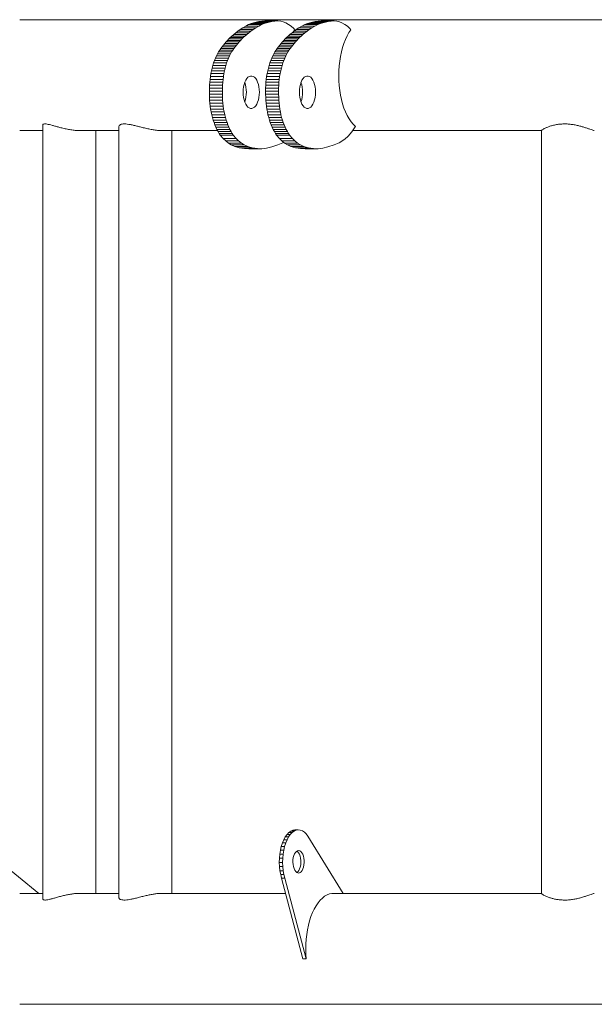
# Model space of a CAD drawing. Units: millimetres. Extents: x 0 to 59.4, y 0 to 42.1.
# Drawn here: x 11.3 to 12.4, y 37.6 to 39.4 of the extents above; entities that cross this region are included whole.
import ezdxf

# ---------------------------------------------------------------- set-up
doc = ezdxf.new("R2010")
doc.units = ezdxf.units.MM

msp = doc.modelspace()

# ---------------------------------------------------------------- linework, layer by layer
at = {"color": 7, "linetype": 'Continuous', "lineweight": 15}
for p, q in [((12.45288, 39.35592), (11.34232, 39.35592)), ((11.73444, 39.33858), (11.73926, 39.34163)), ((11.73926, 39.34163), (11.74464, 39.34464)), ((11.76235, 39.34163), (11.73926, 39.34163)), ((11.74464, 39.34464), (11.74975, 39.34709)), ((11.76773, 39.34464), (11.74464, 39.34464)), ((11.74975, 39.34709), (11.75427, 39.34886)), ((11.77284, 39.34709), (11.74975, 39.34709)), ((11.75427, 39.34886), (11.7586, 39.35028)), ((11.77736, 39.34886), (11.75427, 39.34886)), ((11.75753, 39.33858), (11.76235, 39.34163)), ((11.7586, 39.35028), (11.76312, 39.35163)), ((11.78169, 39.35028), (11.7586, 39.35028)), ((11.76235, 39.34163), (11.76773, 39.34464)), ((11.76312, 39.35163), (11.76804, 39.35276)), ((11.78622, 39.35163), (11.76312, 39.35163)), ((11.76773, 39.34464), (11.77284, 39.34709)), ((11.76804, 39.35276), (11.77341, 39.35346)), ((11.79113, 39.35276), (11.76804, 39.35276)), ((11.77284, 39.34709), (11.77736, 39.34886)), ((11.77341, 39.35346), (11.77883, 39.35361)), ((11.7965, 39.35346), (11.77341, 39.35346)), ((11.77736, 39.34886), (11.78169, 39.35028)), ((11.80193, 39.35361), (11.77883, 39.35361)), ((11.78169, 39.35028), (11.78622, 39.35163)), ((11.78622, 39.35163), (11.79113, 39.35276)), ((11.79113, 39.35276), (11.7965, 39.35346)), ((11.7965, 39.35346), (11.80193, 39.35361)), ((11.80193, 39.35361), (11.80683, 39.35316)), ((11.80683, 39.35316), (11.81123, 39.35203)), ((11.81123, 39.35203), (11.81576, 39.35015)), ((11.81576, 39.35015), (11.82067, 39.3475)), ((11.82067, 39.3475), (11.82554, 39.34414)), ((11.82554, 39.34414), (11.82996, 39.34017)), ((11.82996, 39.34017), (11.83165, 39.33829)), ((11.83451, 39.33858), (11.83933, 39.34163)), ((11.83933, 39.34163), (11.84471, 39.34464)), ((11.86242, 39.34163), (11.83933, 39.34163)), ((11.84471, 39.34464), (11.84982, 39.34709)), ((11.86781, 39.34464), (11.84471, 39.34464)), ((11.84982, 39.34709), (11.85434, 39.34886)), ((11.87292, 39.34709), (11.84982, 39.34709)), ((11.85434, 39.34886), (11.85867, 39.35028)), ((11.87744, 39.34886), (11.85434, 39.34886)), ((11.8576, 39.33858), (11.86242, 39.34163)), ((11.85867, 39.35028), (11.8632, 39.35163)), ((11.88176, 39.35028), (11.85867, 39.35028)), ((11.86242, 39.34163), (11.86781, 39.34464)), ((11.8632, 39.35163), (11.86811, 39.35276)), ((11.88629, 39.35163), (11.8632, 39.35163)), ((11.86781, 39.34464), (11.87292, 39.34709)), ((11.86811, 39.35276), (11.87348, 39.35346)), ((11.8912, 39.35276), (11.86811, 39.35276)), ((11.87292, 39.34709), (11.87744, 39.34886)), ((11.87348, 39.35346), (11.87891, 39.35361)), ((11.89658, 39.35346), (11.87348, 39.35346)), ((11.87744, 39.34886), (11.88176, 39.35028)), ((11.902, 39.35361), (11.87891, 39.35361)), ((11.88176, 39.35028), (11.88629, 39.35163)), ((11.88629, 39.35163), (11.8912, 39.35276)), ((11.8912, 39.35276), (11.89658, 39.35346)), ((11.89658, 39.35346), (11.902, 39.35361)), ((11.902, 39.35361), (11.9069, 39.35316)), ((11.9069, 39.35316), (11.91131, 39.35203)), ((11.91131, 39.35203), (11.91583, 39.35015)), ((11.91583, 39.35015), (11.92074, 39.3475)), ((11.92074, 39.3475), (11.92561, 39.34414)), ((11.92561, 39.34414), (11.93003, 39.34017)), ((11.93003, 39.34017), (11.93188, 39.33811)), ((11.71476, 39.32161), (11.71712, 39.32395)), ((11.71712, 39.32395), (11.7199, 39.32656)), ((11.74022, 39.32395), (11.71712, 39.32395)), ((11.7199, 39.32656), (11.72326, 39.3296)), ((11.74299, 39.32656), (11.7199, 39.32656)), ((11.72326, 39.3296), (11.72688, 39.33275)), ((11.74636, 39.3296), (11.72326, 39.3296)), ((11.72688, 39.33275), (11.73048, 39.3357)), ((11.74997, 39.33275), (11.72688, 39.33275)), ((11.73048, 39.3357), (11.73444, 39.33858)), ((11.75357, 39.3357), (11.73048, 39.3357)), ((11.75753, 39.33858), (11.73444, 39.33858)), ((11.73786, 39.32161), (11.74022, 39.32395)), ((11.74022, 39.32395), (11.74299, 39.32656)), ((11.74299, 39.32656), (11.74636, 39.3296)), ((11.74636, 39.3296), (11.74997, 39.33275)), ((11.74997, 39.33275), (11.75357, 39.3357)), ((11.75357, 39.3357), (11.75753, 39.33858)), ((11.81484, 39.32161), (11.8172, 39.32395)), ((11.8172, 39.32395), (11.81997, 39.32656)), ((11.84029, 39.32395), (11.8172, 39.32395)), ((11.81997, 39.32656), (11.82334, 39.3296)), ((11.84307, 39.32656), (11.81997, 39.32656)), ((11.82334, 39.3296), (11.82695, 39.33275)), ((11.84643, 39.3296), (11.82334, 39.3296)), ((11.82695, 39.33275), (11.83055, 39.3357)), ((11.85005, 39.33275), (11.82695, 39.33275)), ((11.83181, 39.33811), (11.82955, 39.33487)), ((11.83055, 39.3357), (11.83451, 39.33858)), ((11.85365, 39.3357), (11.83055, 39.3357)), ((11.8576, 39.33858), (11.83451, 39.33858)), ((11.83793, 39.32161), (11.84029, 39.32395)), ((11.84029, 39.32395), (11.84307, 39.32656)), ((11.84307, 39.32656), (11.84643, 39.3296)), ((11.84643, 39.3296), (11.85005, 39.33275)), ((11.85005, 39.33275), (11.85365, 39.3357)), ((11.85365, 39.3357), (11.8576, 39.33858)), ((11.69842, 39.30172), (11.70056, 39.3048)), ((11.70056, 39.3048), (11.70278, 39.30778)), ((11.72365, 39.3048), (11.70056, 39.3048)), ((11.70278, 39.30778), (11.70508, 39.31072)), ((11.72587, 39.30778), (11.70278, 39.30778)), ((11.70508, 39.31072), (11.70747, 39.31362)), ((11.72818, 39.31072), (11.70508, 39.31072)), ((11.70747, 39.31362), (11.70995, 39.31645)), ((11.73057, 39.31362), (11.70747, 39.31362)), ((11.70995, 39.31645), (11.71242, 39.31916)), ((11.73304, 39.31645), (11.70995, 39.31645)), ((11.71242, 39.31916), (11.71476, 39.32161)), ((11.73551, 39.31916), (11.71242, 39.31916)), ((11.73786, 39.32161), (11.71476, 39.32161)), ((11.72151, 39.30172), (11.72365, 39.3048)), ((11.72365, 39.3048), (11.72587, 39.30778)), ((11.72587, 39.30778), (11.72818, 39.31072)), ((11.72818, 39.31072), (11.73057, 39.31362)), ((11.73057, 39.31362), (11.73304, 39.31645)), ((11.73304, 39.31645), (11.73551, 39.31916)), ((11.73551, 39.31916), (11.73786, 39.32161)), ((11.79849, 39.30172), (11.80063, 39.3048)), ((11.80063, 39.3048), (11.80285, 39.30778)), ((11.82373, 39.3048), (11.80063, 39.3048)), ((11.80285, 39.30778), (11.80516, 39.31072)), ((11.82595, 39.30778), (11.80285, 39.30778)), ((11.80516, 39.31072), (11.80755, 39.31362)), ((11.82825, 39.31072), (11.80516, 39.31072)), ((11.80755, 39.31362), (11.81002, 39.31645)), ((11.83064, 39.31362), (11.80755, 39.31362)), ((11.81002, 39.31645), (11.81249, 39.31916)), ((11.83311, 39.31645), (11.81002, 39.31645)), ((11.81249, 39.31916), (11.81484, 39.32161)), ((11.83558, 39.31916), (11.81249, 39.31916)), ((11.83793, 39.32161), (11.81484, 39.32161)), ((11.82158, 39.30172), (11.82373, 39.3048)), ((11.82373, 39.3048), (11.82595, 39.30778)), ((11.82595, 39.30778), (11.82825, 39.31072)), ((11.82825, 39.31072), (11.83064, 39.31362)), ((11.83064, 39.31362), (11.83311, 39.31645)), ((11.83311, 39.31645), (11.83558, 39.31916)), ((11.83558, 39.31916), (11.83793, 39.32161)), ((11.68908, 39.28332), (11.69075, 39.2875)), ((11.69075, 39.2875), (11.69253, 39.29144)), ((11.71385, 39.2875), (11.69075, 39.2875)), ((11.69253, 39.29144), (11.6944, 39.29511)), ((11.71563, 39.29144), (11.69253, 39.29144)), ((11.6944, 39.29511), (11.69637, 39.29851)), ((11.7175, 39.29511), (11.6944, 39.29511)), ((11.69637, 39.29851), (11.69842, 39.30172)), ((11.71946, 39.29851), (11.69637, 39.29851)), ((11.72151, 39.30172), (11.69842, 39.30172)), ((11.71217, 39.28332), (11.71385, 39.2875)), ((11.71385, 39.2875), (11.71563, 39.29144)), ((11.71563, 39.29144), (11.7175, 39.29511)), ((11.7175, 39.29511), (11.71946, 39.29851)), ((11.71946, 39.29851), (11.72151, 39.30172)), ((11.78915, 39.28332), (11.79083, 39.2875)), ((11.79083, 39.2875), (11.79261, 39.29144)), ((11.81392, 39.2875), (11.79083, 39.2875)), ((11.79261, 39.29144), (11.79448, 39.29511)), ((11.8157, 39.29144), (11.79261, 39.29144)), ((11.79448, 39.29511), (11.79644, 39.29851)), ((11.81757, 39.29511), (11.79448, 39.29511)), ((11.79644, 39.29851), (11.79849, 39.30172)), ((11.81953, 39.29851), (11.79644, 39.29851)), ((11.82158, 39.30172), (11.79849, 39.30172)), ((11.81225, 39.28332), (11.81392, 39.2875)), ((11.81392, 39.2875), (11.8157, 39.29144)), ((11.8157, 39.29144), (11.81757, 39.29511)), ((11.81757, 39.29511), (11.81953, 39.29851)), ((11.81953, 39.29851), (11.82158, 39.30172)), ((11.68363, 39.26485), (11.68479, 39.26969)), ((11.68479, 39.26969), (11.68609, 39.2744)), ((11.70788, 39.26969), (11.68479, 39.26969)), ((11.68609, 39.2744), (11.68752, 39.27895)), ((11.70918, 39.2744), (11.68609, 39.2744)), ((11.68752, 39.27895), (11.68908, 39.28332)), ((11.71061, 39.27895), (11.68752, 39.27895)), ((11.71217, 39.28332), (11.68908, 39.28332)), ((11.70672, 39.26485), (11.70788, 39.26969)), ((11.70788, 39.26969), (11.70918, 39.2744)), ((11.70918, 39.2744), (11.71061, 39.27895)), ((11.71061, 39.27895), (11.71217, 39.28332)), ((11.7837, 39.26485), (11.78486, 39.26969)), ((11.78486, 39.26969), (11.78616, 39.2744)), ((11.80796, 39.26969), (11.78486, 39.26969)), ((11.78616, 39.2744), (11.78759, 39.27895)), ((11.80926, 39.2744), (11.78616, 39.2744)), ((11.78759, 39.27895), (11.78915, 39.28332)), ((11.81069, 39.27895), (11.78759, 39.27895)), ((11.81225, 39.28332), (11.78915, 39.28332)), ((11.8068, 39.26485), (11.80796, 39.26969)), ((11.80796, 39.26969), (11.80926, 39.2744)), ((11.80926, 39.2744), (11.81069, 39.27895)), ((11.81069, 39.27895), (11.81225, 39.28332)), ((11.68106, 39.24967), (11.68175, 39.25481)), ((11.68175, 39.25481), (11.68261, 39.25988)), ((11.70485, 39.25481), (11.68175, 39.25481)), ((11.68261, 39.25988), (11.68363, 39.26485)), ((11.70571, 39.25988), (11.68261, 39.25988)), ((11.70672, 39.26485), (11.68363, 39.26485)), ((11.70416, 39.24967), (11.70485, 39.25481)), ((11.70485, 39.25481), (11.70571, 39.25988)), ((11.70571, 39.25988), (11.70672, 39.26485)), ((11.78114, 39.24967), (11.78183, 39.25481)), ((11.78183, 39.25481), (11.78269, 39.25988)), ((11.80492, 39.25481), (11.78183, 39.25481)), ((11.78269, 39.25988), (11.7837, 39.26485)), ((11.80578, 39.25988), (11.78269, 39.25988)), ((11.8068, 39.26485), (11.7837, 39.26485)), ((11.80423, 39.24967), (11.80492, 39.25481)), ((11.80492, 39.25481), (11.80578, 39.25988)), ((11.80578, 39.25988), (11.8068, 39.26485)), ((11.67996, 39.2339), (11.68018, 39.2392)), ((11.68018, 39.2392), (11.68054, 39.24446)), ((11.70327, 39.2392), (11.68018, 39.2392)), ((11.68054, 39.24446), (11.68106, 39.24967)), ((11.70363, 39.24446), (11.68054, 39.24446)), ((11.70416, 39.24967), (11.68106, 39.24967)), ((11.70305, 39.2339), (11.70327, 39.2392)), ((11.70327, 39.2392), (11.70363, 39.24446)), ((11.70363, 39.24446), (11.70416, 39.24967)), ((11.78003, 39.2339), (11.78025, 39.2392)), ((11.78025, 39.2392), (11.78062, 39.24446)), ((11.80335, 39.2392), (11.78025, 39.2392)), ((11.78062, 39.24446), (11.78114, 39.24967)), ((11.80371, 39.24446), (11.78062, 39.24446)), ((11.80423, 39.24967), (11.78114, 39.24967)), ((11.80313, 39.2339), (11.80335, 39.2392)), ((11.80335, 39.2392), (11.80371, 39.24446)), ((11.80371, 39.24446), (11.80423, 39.24967)), ((11.67987, 39.22855), (11.67996, 39.2339)), ((11.70296, 39.22855), (11.67987, 39.22855)), ((11.6799, 39.22317), (11.67987, 39.22855)), ((11.70299, 39.22317), (11.6799, 39.22317)), ((11.68004, 39.21778), (11.6799, 39.22317)), ((11.70305, 39.2339), (11.67996, 39.2339)), ((11.70313, 39.21778), (11.68004, 39.21778)), ((11.68032, 39.2124), (11.68004, 39.21778)), ((11.70296, 39.22855), (11.70305, 39.2339)), ((11.70299, 39.22317), (11.70296, 39.22855)), ((11.70313, 39.21778), (11.70299, 39.22317)), ((11.70341, 39.2124), (11.70313, 39.21778)), ((11.77994, 39.22855), (11.78003, 39.2339)), ((11.80304, 39.22855), (11.77994, 39.22855)), ((11.77997, 39.22317), (11.77994, 39.22855)), ((11.80306, 39.22317), (11.77997, 39.22317)), ((11.78011, 39.21778), (11.77997, 39.22317)), ((11.80313, 39.2339), (11.78003, 39.2339)), ((11.80321, 39.21778), (11.78011, 39.21778)), ((11.78039, 39.2124), (11.78011, 39.21778)), ((11.80304, 39.22855), (11.80313, 39.2339)), ((11.80306, 39.22317), (11.80304, 39.22855)), ((11.80321, 39.21778), (11.80306, 39.22317)), ((11.80349, 39.2124), (11.80321, 39.21778)), ((11.70341, 39.2124), (11.68032, 39.2124)), ((11.68075, 39.20708), (11.68032, 39.2124)), ((11.70384, 39.20708), (11.68075, 39.20708)), ((11.68135, 39.20182), (11.68075, 39.20708)), ((11.70444, 39.20182), (11.68135, 39.20182)), ((11.68211, 39.19667), (11.68135, 39.20182)), ((11.70384, 39.20708), (11.70341, 39.2124)), ((11.70444, 39.20182), (11.70384, 39.20708)), ((11.70521, 39.19667), (11.70444, 39.20182)), ((11.80349, 39.2124), (11.78039, 39.2124)), ((11.78082, 39.20708), (11.78039, 39.2124)), ((11.80392, 39.20708), (11.78082, 39.20708)), ((11.78142, 39.20182), (11.78082, 39.20708)), ((11.80451, 39.20182), (11.78142, 39.20182)), ((11.78219, 39.19667), (11.78142, 39.20182)), ((11.80392, 39.20708), (11.80349, 39.2124)), ((11.80451, 39.20182), (11.80392, 39.20708)), ((11.80528, 39.19667), (11.80451, 39.20182)), ((11.70521, 39.19667), (11.68211, 39.19667)), ((11.68304, 39.19163), (11.68211, 39.19667)), ((11.70614, 39.19163), (11.68304, 39.19163)), ((11.68412, 39.18671), (11.68304, 39.19163)), ((11.70722, 39.18671), (11.68412, 39.18671)), ((11.68534, 39.18193), (11.68412, 39.18671)), ((11.70614, 39.19163), (11.70521, 39.19667)), ((11.70722, 39.18671), (11.70614, 39.19163)), ((11.70844, 39.18193), (11.70722, 39.18671)), ((11.80528, 39.19667), (11.78219, 39.19667)), ((11.78312, 39.19163), (11.78219, 39.19667)), ((11.80621, 39.19163), (11.78312, 39.19163)), ((11.7842, 39.18671), (11.78312, 39.19163)), ((11.80729, 39.18671), (11.7842, 39.18671)), ((11.78542, 39.18193), (11.7842, 39.18671)), ((11.80621, 39.19163), (11.80528, 39.19667)), ((11.80729, 39.18671), (11.80621, 39.19163)), ((11.80851, 39.18193), (11.80729, 39.18671)), ((11.38354, 39.16841), (11.38354, 37.79031)), ((11.51895, 39.16595), (11.51895, 37.79278)), ((11.70844, 39.18193), (11.68534, 39.18193)), ((11.68671, 39.17728), (11.68534, 39.18193)), ((11.7098, 39.17728), (11.68671, 39.17728)), ((11.6882, 39.17281), (11.68671, 39.17728)), ((11.7113, 39.17281), (11.6882, 39.17281)), ((11.6898, 39.16853), (11.6882, 39.17281)), ((11.71289, 39.16853), (11.6898, 39.16853)), ((11.69151, 39.16444), (11.6898, 39.16853)), ((11.7098, 39.17728), (11.70844, 39.18193)), ((11.7113, 39.17281), (11.7098, 39.17728)), ((11.71289, 39.16853), (11.7113, 39.17281)), ((11.7146, 39.16444), (11.71289, 39.16853)), ((11.80851, 39.18193), (11.78542, 39.18193)), ((11.78678, 39.17728), (11.78542, 39.18193)), ((11.80988, 39.17728), (11.78678, 39.17728)), ((11.78828, 39.17281), (11.78678, 39.17728)), ((11.81137, 39.17281), (11.78828, 39.17281)), ((11.78987, 39.16853), (11.78828, 39.17281)), ((11.81297, 39.16853), (11.78987, 39.16853)), ((11.79158, 39.16444), (11.78987, 39.16853)), ((11.80988, 39.17728), (11.80851, 39.18193)), ((11.81137, 39.17281), (11.80988, 39.17728)), ((11.81297, 39.16853), (11.81137, 39.17281)), ((11.81467, 39.16444), (11.81297, 39.16853)), ((11.93941, 39.16525), (11.9333, 39.15648)), ((11.93971, 39.16577), (11.93941, 39.16525)), ((11.34232, 39.15837), (11.38354, 39.15837)), ((11.44995, 39.15837), (11.51895, 39.15837)), ((11.47776, 37.80037), (11.47776, 39.15837)), ((11.5952, 39.15837), (11.69458, 39.15837)), ((11.61317, 37.80037), (11.61317, 39.15837)), ((11.7146, 39.16444), (11.69151, 39.16444)), ((11.69339, 39.16051), (11.69151, 39.16444)), ((11.71649, 39.16051), (11.69339, 39.16051)), ((11.69547, 39.15675), (11.69339, 39.16051)), ((11.71856, 39.15675), (11.69547, 39.15675)), ((11.69748, 39.15334), (11.69547, 39.15675)), ((11.72057, 39.15334), (11.69748, 39.15334)), ((11.69922, 39.15046), (11.69748, 39.15334)), ((11.72231, 39.15046), (11.69922, 39.15046)), ((11.70444, 39.14418), (11.69922, 39.15046)), ((11.71649, 39.16051), (11.7146, 39.16444)), ((11.71856, 39.15675), (11.71649, 39.16051)), ((11.72057, 39.15334), (11.71856, 39.15675)), ((11.72231, 39.15046), (11.72057, 39.15334)), ((11.72754, 39.14418), (11.72231, 39.15046)), ((11.81467, 39.16444), (11.79158, 39.16444)), ((11.79347, 39.16051), (11.79158, 39.16444)), ((11.81656, 39.16051), (11.79347, 39.16051)), ((11.79554, 39.15675), (11.79347, 39.16051)), ((11.81864, 39.15675), (11.79554, 39.15675)), ((11.79755, 39.15334), (11.79554, 39.15675)), ((11.82065, 39.15334), (11.79755, 39.15334)), ((11.79929, 39.15046), (11.79755, 39.15334)), ((11.82239, 39.15046), (11.79929, 39.15046)), ((11.80452, 39.14418), (11.79929, 39.15046)), ((11.81656, 39.16051), (11.81467, 39.16444)), ((11.81864, 39.15675), (11.81656, 39.16051)), ((11.82065, 39.15334), (11.81864, 39.15675)), ((11.82239, 39.15046), (11.82065, 39.15334)), ((11.82761, 39.14418), (11.82239, 39.15046)), ((11.9268, 39.14875), (11.9212, 39.14296)), ((11.9333, 39.15648), (11.9268, 39.14875)), ((11.93461, 39.15837), (12.2711, 39.15837)), ((12.27091, 39.1586), (12.27091, 37.80014)), ((11.72754, 39.14418), (11.70444, 39.14418)), ((11.70888, 39.14009), (11.70444, 39.14418)), ((11.73197, 39.14009), (11.70888, 39.14009)), ((11.71373, 39.13614), (11.70888, 39.14009)), ((11.73683, 39.13614), (11.71373, 39.13614)), ((11.71876, 39.13287), (11.71373, 39.13614)), ((11.74185, 39.13287), (11.71876, 39.13287)), ((11.72496, 39.13016), (11.71876, 39.13287)), ((11.74805, 39.13016), (11.72496, 39.13016)), ((11.73314, 39.1279), (11.72496, 39.13016)), ((11.73197, 39.14009), (11.72754, 39.14418)), ((11.73683, 39.13614), (11.73197, 39.14009)), ((11.74185, 39.13287), (11.73683, 39.13614)), ((11.74805, 39.13016), (11.74185, 39.13287)), ((11.75623, 39.1279), (11.74805, 39.13016)), ((11.80164, 39.1329), (11.79088, 39.1294)), ((11.81083, 39.13638), (11.80164, 39.1329)), ((11.82761, 39.14418), (11.80452, 39.14418)), ((11.80895, 39.14009), (11.80452, 39.14418)), ((11.83204, 39.14009), (11.80895, 39.14009)), ((11.81381, 39.13614), (11.80895, 39.14009)), ((11.81233, 39.13734), (11.81083, 39.13638)), ((11.8369, 39.13614), (11.81381, 39.13614)), ((11.81883, 39.13287), (11.81381, 39.13614)), ((11.84192, 39.13287), (11.81883, 39.13287)), ((11.82504, 39.13016), (11.81883, 39.13287)), ((11.84813, 39.13016), (11.82504, 39.13016)), ((11.83321, 39.1279), (11.82504, 39.13016)), ((11.83204, 39.14009), (11.82761, 39.14418)), ((11.8369, 39.13614), (11.83204, 39.14009)), ((11.84192, 39.13287), (11.8369, 39.13614)), ((11.84813, 39.13016), (11.84192, 39.13287)), ((11.85631, 39.1279), (11.84813, 39.13016)), ((11.90171, 39.1329), (11.89096, 39.1294)), ((11.9109, 39.13638), (11.90171, 39.1329)), ((11.9212, 39.14296), (11.9109, 39.13638)), ((11.75623, 39.1279), (11.73314, 39.1279)), ((11.74214, 39.12638), (11.73314, 39.1279)), ((11.76524, 39.12638), (11.74214, 39.12638)), ((11.7504, 39.126), (11.74214, 39.12638)), ((11.77349, 39.126), (11.7504, 39.126)), ((11.76524, 39.12638), (11.75623, 39.1279)), ((11.77349, 39.126), (11.76524, 39.12638)), ((11.78145, 39.12697), (11.77349, 39.126)), ((11.79088, 39.1294), (11.78145, 39.12697)), ((11.85631, 39.1279), (11.83321, 39.1279)), ((11.84222, 39.12638), (11.83321, 39.1279)), ((11.86531, 39.12638), (11.84222, 39.12638)), ((11.85047, 39.126), (11.84222, 39.12638)), ((11.87356, 39.126), (11.85047, 39.126)), ((11.86531, 39.12638), (11.85631, 39.1279)), ((11.87356, 39.126), (11.86531, 39.12638)), ((11.88152, 39.12697), (11.87356, 39.126)), ((11.89096, 39.1294), (11.88152, 39.12697)), ((11.81504, 37.90089), (11.81809, 37.90514)), ((11.81809, 37.90514), (11.82139, 37.90856)), ((11.82386, 37.90514), (11.81809, 37.90514)), ((11.82081, 37.90089), (11.82386, 37.90514)), ((11.82139, 37.90856), (11.82488, 37.91108)), ((11.82716, 37.90856), (11.82139, 37.90856)), ((11.82386, 37.90514), (11.82716, 37.90856)), ((11.82488, 37.91108), (11.82851, 37.91268)), ((11.83065, 37.91108), (11.82488, 37.91108)), ((11.82716, 37.90856), (11.83065, 37.91108)), ((11.82851, 37.91268), (11.83221, 37.91331)), ((11.83428, 37.91268), (11.82851, 37.91268)), ((11.83065, 37.91108), (11.83428, 37.91268)), ((11.83798, 37.91331), (11.83221, 37.91331)), ((11.83428, 37.91268), (11.83798, 37.91331)), ((11.83798, 37.91331), (11.84169, 37.91297)), ((11.84169, 37.91297), (11.84535, 37.91167)), ((11.84535, 37.91167), (11.84889, 37.90942)), ((11.84889, 37.90942), (11.85225, 37.90626)), ((11.85225, 37.90626), (11.85538, 37.90226)), ((11.25427, 37.90005), (11.37649, 37.80037)), ((11.8079, 37.88395), (11.8099, 37.8902)), ((11.8099, 37.8902), (11.8123, 37.89588)), ((11.81568, 37.8902), (11.8099, 37.8902)), ((11.8123, 37.89588), (11.81504, 37.90089)), ((11.81807, 37.89588), (11.8123, 37.89588)), ((11.81368, 37.88395), (11.81568, 37.8902)), ((11.82081, 37.90089), (11.81504, 37.90089)), ((11.81568, 37.8902), (11.81807, 37.89588)), ((11.81807, 37.89588), (11.82081, 37.90089)), ((11.85538, 37.90226), (11.91785, 37.80037)), ((11.80455, 37.86283), (11.8052, 37.87014)), ((11.8052, 37.87014), (11.80633, 37.87722)), ((11.81097, 37.87014), (11.8052, 37.87014)), ((11.80633, 37.87722), (11.8079, 37.88395)), ((11.8121, 37.87722), (11.80633, 37.87722)), ((11.81368, 37.88395), (11.8079, 37.88395)), ((11.81032, 37.86283), (11.81097, 37.87014)), ((11.81097, 37.87014), (11.8121, 37.87722)), ((11.8121, 37.87722), (11.81368, 37.88395)), ((11.80438, 37.8554), (11.80455, 37.86283)), ((11.81015, 37.8554), (11.80438, 37.8554)), ((11.8047, 37.848), (11.80438, 37.8554)), ((11.81032, 37.86283), (11.80455, 37.86283)), ((11.81015, 37.8554), (11.81032, 37.86283)), ((11.81047, 37.848), (11.81015, 37.8554)), ((11.81047, 37.848), (11.8047, 37.848)), ((11.80549, 37.84075), (11.8047, 37.848)), ((11.81127, 37.84075), (11.80549, 37.84075)), ((11.80676, 37.83376), (11.80549, 37.84075)), ((11.81253, 37.83376), (11.80676, 37.83376)), ((11.80846, 37.82716), (11.80676, 37.83376)), ((11.81127, 37.84075), (11.81047, 37.848)), ((11.81253, 37.83376), (11.81127, 37.84075)), ((11.81424, 37.82716), (11.81253, 37.83376)), ((11.81424, 37.82716), (11.80846, 37.82716)), ((11.84644, 37.68351), (11.80846, 37.82716)), ((11.85221, 37.68351), (11.81424, 37.82716)), ((11.38354, 37.80037), (11.34233, 37.80037)), ((11.51895, 37.80037), (11.45009, 37.80037)), ((11.81555, 37.80037), (11.59463, 37.80037)), ((12.27093, 37.80037), (11.90077, 37.80037)), ((11.85221, 37.68351), (11.84644, 37.68351)), ((11.34232, 37.60281), (12.45288, 37.60281))]:
    msp.add_line(p, q, dxfattribs=at)
at = {"color": 7, "linetype": 'Continuous', "lineweight": 15, "flags": 128}
for points in [[(11.93188, 39.33811), (11.92835, 39.33288), (11.92507, 39.32704), (11.92207, 39.32064), (11.91936, 39.31373), (11.91696, 39.30636), (11.9149, 39.2986), (11.9132, 39.29051), (11.91186, 39.28214), (11.9109, 39.27357), (11.91032, 39.26487), (11.91013, 39.25609), (11.91034, 39.24732), (11.91093, 39.23861), (11.9119, 39.23005), (11.91326, 39.22169), (11.91497, 39.21361), (11.91704, 39.20586), (11.91945, 39.19851), (11.92217, 39.19162), (11.92519, 39.18524), (11.92848, 39.17942), (11.93202, 39.17421), (11.93577, 39.16965), (11.93971, 39.16577)], [(11.73994, 39.22686), (11.74014, 39.23161), (11.74073, 39.23624), (11.74169, 39.24061), (11.74299, 39.2446), (11.74461, 39.24811), (11.74649, 39.25104), (11.74859, 39.25331), (11.75084, 39.25486), (11.7532, 39.25565), (11.75558, 39.25565), (11.75793, 39.25486), (11.76019, 39.25331), (11.76229, 39.25104), (11.76417, 39.24811), (11.76579, 39.2446), (11.76709, 39.24061), (11.76805, 39.23624), (11.76864, 39.23161), (11.76883, 39.22686), (11.76864, 39.2221), (11.76805, 39.21748), (11.76709, 39.21311), (11.76579, 39.20911), (11.76417, 39.2056), (11.76229, 39.20267), (11.76019, 39.2004), (11.75793, 39.19885), (11.75558, 39.19807), (11.7532, 39.19807), (11.75084, 39.19885), (11.74859, 39.2004), (11.74649, 39.20267), (11.74461, 39.2056), (11.74299, 39.20911), (11.74169, 39.21311), (11.74073, 39.21748), (11.74014, 39.2221), (11.73994, 39.22686)], [(11.84002, 39.22686), (11.84022, 39.23161), (11.8408, 39.23624), (11.84176, 39.24061), (11.84306, 39.2446), (11.84468, 39.24811), (11.84656, 39.25104), (11.84866, 39.25331), (11.85092, 39.25486), (11.85327, 39.25565), (11.85566, 39.25565), (11.85801, 39.25486), (11.86026, 39.25331), (11.86236, 39.25104), (11.86425, 39.24811), (11.86586, 39.2446), (11.86717, 39.24061), (11.86812, 39.23624), (11.86871, 39.23161), (11.86891, 39.22686), (11.86871, 39.2221), (11.86812, 39.21748), (11.86717, 39.21311), (11.86586, 39.20911), (11.86425, 39.2056), (11.86236, 39.20267), (11.86026, 39.2004), (11.85801, 39.19885), (11.85566, 39.19807), (11.85327, 39.19807), (11.85092, 39.19885), (11.84866, 39.2004), (11.84656, 39.20267), (11.84468, 39.2056), (11.84306, 39.20911), (11.84176, 39.21311), (11.8408, 39.21748), (11.84022, 39.2221), (11.84002, 39.22686)], [(11.83147, 37.87066), (11.83303, 37.87322), (11.83483, 37.8751), (11.83677, 37.87621), (11.83879, 37.87652), (11.8408, 37.87601), (11.84271, 37.87471), (11.84445, 37.87266), (11.84596, 37.86995), (11.84716, 37.86669), (11.848, 37.86301), (11.84846, 37.85907), (11.84851, 37.85503), (11.84816, 37.85104), (11.84741, 37.84728), (11.8463, 37.8439), (11.84487, 37.84104), (11.84318, 37.83881), (11.8413, 37.83731), (11.83931, 37.83659), (11.83729, 37.83669), (11.83532, 37.8376), (11.83348, 37.83928), (11.83185, 37.84168), (11.83049, 37.84468), (11.82946, 37.84816), (11.8288, 37.85199), (11.82855, 37.856), (11.8287, 37.86004), (11.82925, 37.86393), (11.83019, 37.86752), (11.83147, 37.87066)], [(11.83566, 37.87568), (11.83694, 37.87471), (11.83868, 37.87266), (11.84018, 37.86995), (11.84138, 37.86669), (11.84223, 37.86301), (11.84269, 37.85907), (11.84274, 37.85503), (11.84239, 37.85104), (11.84164, 37.84728), (11.84053, 37.8439), (11.8391, 37.84104), (11.83741, 37.83881), (11.83566, 37.83738)], [(11.90077, 37.80037), (11.89804, 37.80022), (11.89364, 37.79934), (11.88931, 37.79767), (11.88506, 37.79524), (11.88094, 37.79206), (11.87698, 37.78816), (11.87321, 37.78356), (11.86965, 37.77831), (11.86635, 37.77244), (11.86332, 37.76601), (11.8606, 37.75906), (11.85819, 37.75166), (11.85612, 37.74385), (11.85442, 37.7357), (11.85308, 37.72729), (11.85212, 37.71866), (11.85155, 37.7099), (11.85138, 37.70108), (11.8516, 37.69225), (11.85221, 37.68351)]]:
    msp.add_lwpolyline(points, dxfattribs=at)
at = {"color": 7, "linetype": 'Continuous', "lineweight": 15}
for centre, start, end in [((11.69309, 39.22686), 340.76826, 19.23174), ((11.79316, 39.22686), 340.76864, 19.23136)]:
    msp.add_arc(centre, 0.05269, start, end, dxfattribs=at)
for points, knots in [([(11.38373, 39.16841), (11.38368, 39.16866), (11.38356, 39.16941), (11.38484, 39.17015), (11.38734, 39.17044), (11.39097, 39.17005), (11.3953, 39.16916), (11.40045, 39.16782), (11.40602, 39.16626), (11.41008, 39.16513), (11.412, 39.1646)], [0, 0, 0, 0, 0.0706389, 0.2132105, 0.3609173, 0.4890646, 0.6209564, 0.7494771, 0.8810815, 1, 1, 1, 1]), ([(11.412, 39.1646), (11.41443, 39.16395), (11.41934, 39.16264), (11.42718, 39.16086), (11.43526, 39.15941), (11.44298, 39.15859), (11.4481, 39.15827), (11.45029, 39.15837), (11.45031, 39.15837)], [0, 0, 0, 0, 0.1998087, 0.4050964, 0.6050047, 0.8115, 0.9983875, 1, 1, 1, 1]), ([(11.51903, 39.16595), (11.5191, 39.1665), (11.51924, 39.16772), (11.52116, 39.16918), (11.52439, 39.17017), (11.52866, 39.17043), (11.53378, 39.17005), (11.53936, 39.16915), (11.54556, 39.16782), (11.55193, 39.16626), (11.55634, 39.16513), (11.55843, 39.1646)], [0, 0, 0, 0, 0.1065396, 0.2332826, 0.3509024, 0.4727599, 0.578481, 0.6872904, 0.7933195, 0.9018928, 1, 1, 1, 1]), ([(11.55843, 39.1646), (11.56101, 39.16395), (11.56622, 39.16264), (11.57412, 39.16086), (11.58191, 39.15943), (11.58907, 39.15853), (11.59325, 39.15843), (11.5952, 39.15838)], [0, 0, 0, 0, 0.2016392, 0.4088088, 0.6105491, 0.8189361, 1, 1, 1, 1]), ([(12.27093, 39.1586), (12.27103, 39.15881), (12.27123, 39.15923), (12.27293, 39.16044), (12.27562, 39.16197), (12.27946, 39.16379), (12.28445, 39.16575), (12.29058, 39.16764), (12.29759, 39.16919), (12.30525, 39.17016), (12.3129, 39.17043), (12.32046, 39.17005), (12.32756, 39.16915), (12.33442, 39.16782), (12.34069, 39.16626), (12.3444, 39.16513), (12.34617, 39.1646)], [0, 0, 0, 0, 0.06859109, 0.13642226, 0.20595547, 0.27908726, 0.35406845, 0.43218029, 0.51272924, 0.58748049, 0.6649241, 0.73211283, 0.80126459, 0.86864909, 0.93765039, 1, 1, 1, 1]), ([(12.34617, 39.1646), (12.34817, 39.16395), (12.35222, 39.16264), (12.35717, 39.16086), (12.36111, 39.15943), (12.36383, 39.15852), (12.36456, 39.15842), (12.36491, 39.15837)], [0, 0, 0, 0, 0.20052595, 0.40655007, 0.60717552, 0.81440984, 1, 1, 1, 1]), ([(11.44997, 37.80034), (11.44966, 37.80035), (11.44709, 37.80044), (11.44196, 37.80006), (11.43477, 37.79923), (11.42755, 37.79794), (11.4203, 37.79632), (11.41296, 37.79442), (11.4084, 37.79314), (11.40602, 37.79248)], [0, 0, 0, 0, 0.0225153, 0.1869321, 0.339211, 0.495494, 0.6561204, 0.8207009, 1, 1, 1, 1]), ([(11.59543, 37.80033), (11.59509, 37.80034), (11.59285, 37.80044), (11.58813, 37.80006), (11.58146, 37.79923), (11.57447, 37.79794), (11.56718, 37.79632), (11.55953, 37.79442), (11.5545, 37.79314), (11.55188, 37.79248)], [0, 0, 0, 0, 0.0294742, 0.1927209, 0.3439148, 0.4990842, 0.658569, 0.8219762, 1, 1, 1, 1]), ([(12.34049, 37.79248), (12.33827, 37.79191), (12.33378, 37.79075), (12.32644, 37.7894), (12.31876, 37.78854), (12.31123, 37.78831), (12.30399, 37.78871), (12.29735, 37.78962), (12.29118, 37.79096), (12.28552, 37.79263), (12.28046, 37.79452), (12.27619, 37.79647), (12.27302, 37.79823), (12.27117, 37.79954), (12.27105, 37.79993), (12.271, 37.8001)], [0, 0, 0, 0, 0.0766653, 0.1553718, 0.2320945, 0.3113654, 0.3830492, 0.4568094, 0.529015, 0.602953, 0.6825349, 0.7641816, 0.8479338, 0.9344182, 1, 1, 1, 1]), ([(12.36484, 37.80033), (12.36482, 37.80034), (12.36472, 37.80044), (12.3634, 37.80006), (12.36089, 37.79923), (12.35734, 37.79794), (12.35281, 37.79632), (12.34725, 37.79442), (12.34281, 37.79314), (12.34049, 37.79248)], [0, 0, 0, 0, 0.0270241, 0.1906826, 0.342258, 0.4978207, 0.6577077, 0.8215271, 1, 1, 1, 1]), ([(11.40602, 37.79248), (11.40398, 37.79191), (11.39984, 37.79075), (11.39454, 37.7894), (11.39004, 37.78854), (11.3867, 37.78831), (11.38456, 37.78872), (11.38356, 37.78943), (11.38364, 37.7901), (11.38367, 37.79031)], [0, 0, 0, 0, 0.1561714, 0.3165002, 0.4727878, 0.6342663, 0.7802894, 0.9305414, 1, 1, 1, 1]), ([(11.55188, 37.79248), (11.54956, 37.79191), (11.54487, 37.79075), (11.53842, 37.7894), (11.53253, 37.78854), (11.52766, 37.78831), (11.52383, 37.78871), (11.52109, 37.78962), (11.51948, 37.79097), (11.51879, 37.79208), (11.51898, 37.79273), (11.519, 37.79278)], [0, 0, 0, 0, 0.1256896, 0.2547253, 0.3805079, 0.510469, 0.6279911, 0.7489174, 0.8672952, 0.9885128, 1, 1, 1, 1])]:
    msp.add_open_spline(points, degree=3, knots=knots, dxfattribs=at)

doc.saveas('drawing.dxf')
